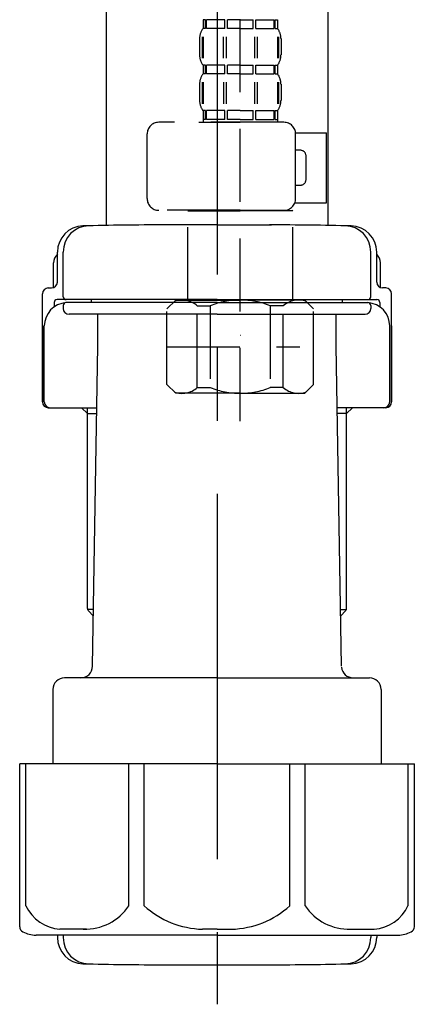
# Model space of a CAD drawing. Extents: x 28088 to 54233, y -21830 to -13430.
# Drawn here: x 49552 to 49619, y -19645 to -19476 of the extents above; entities that cross this region are included whole.
import ezdxf

# ---------------------------------------------------------------- set-up
doc = ezdxf.new("R2010")
doc.units = 0
doc.header["$LTSCALE"] = 50
doc.header["$MEASUREMENT"] = 0
doc.linetypes.add('CENTER', pattern=[2, 1.25, -0.25, 0.25, -0.25])
doc.linetypes.add('DASHED', pattern=[0.75, 0.5, -0.25])
doc.layers.add('150-機器', color=8, linetype='CONTINUOUS')

msp = doc.modelspace()

# ---------------------------------------------------------------- linework, layer by layer
at = {"layer": '150-機器', "color": 13, "linetype": 'DASHED', "ltscale": 0.5}
for p, q in [((49589.65, -19545.09), (49589.65, -19450.78)), ((49583.26, -19476.41), (49583.26, -19477.91)), ((49583.66, -19476.41), (49583.26, -19476.41)), ((49583.66, -19477.91), (49583.66, -19476.41)), ((49583.85, -19477.91), (49583.85, -19476.41)), ((49586.98, -19476.41), (49583.85, -19476.41)), ((49586.98, -19477.91), (49586.98, -19476.41)), ((49587.44, -19477.91), (49587.44, -19476.41)), ((49589.65, -19476.41), (49587.44, -19476.41)), ((49589.65, -19476.41), (49591.86, -19476.41)), ((49591.86, -19477.91), (49591.86, -19476.41)), ((49592.32, -19477.91), (49592.32, -19476.41)), ((49592.32, -19476.41), (49595.44, -19476.41)), ((49595.44, -19477.91), (49595.44, -19476.41)), ((49595.64, -19477.91), (49595.64, -19476.41)), ((49595.64, -19476.41), (49596.03, -19476.41)), ((49596.03, -19476.41), (49596.03, -19477.91)), ((49583.66, -19477.91), (49583.26, -19477.91)), ((49586.98, -19477.91), (49583.85, -19477.91)), ((49589.65, -19477.91), (49587.44, -19477.91)), ((49589.65, -19477.91), (49591.86, -19477.91)), ((49592.32, -19477.91), (49595.44, -19477.91)), ((49595.64, -19477.91), (49596.03, -19477.91)), ((49582.67, -19479.66), (49582.67, -19482.45)), ((49583.1, -19479.32), (49583.1, -19483.01)), ((49583.29, -19479.32), (49583.29, -19483.01)), ((49586.74, -19479.32), (49586.74, -19483.01)), ((49587.2, -19479.32), (49587.2, -19483.01)), ((49592.09, -19479.32), (49592.09, -19483.01)), ((49592.55, -19479.32), (49592.55, -19483.01)), ((49596, -19479.32), (49596, -19483.01)), ((49596.19, -19479.32), (49596.19, -19483.01)), ((49596.63, -19479.66), (49596.63, -19482.45)), ((49583.26, -19484.19), (49583.26, -19485.69)), ((49583.66, -19484.19), (49583.26, -19484.19)), ((49583.66, -19485.69), (49583.66, -19484.19)), ((49583.85, -19485.69), (49583.85, -19484.19)), ((49586.98, -19484.19), (49583.85, -19484.19)), ((49586.98, -19485.69), (49586.98, -19484.19)), ((49587.44, -19485.69), (49587.44, -19484.19)), ((49589.65, -19484.19), (49587.44, -19484.19)), ((49589.65, -19484.19), (49591.86, -19484.19)), ((49591.86, -19485.69), (49591.86, -19484.19)), ((49592.32, -19485.69), (49592.32, -19484.19)), ((49592.32, -19484.19), (49595.44, -19484.19)), ((49595.44, -19485.69), (49595.44, -19484.19)), ((49595.64, -19485.69), (49595.64, -19484.19)), ((49595.64, -19484.19), (49596.03, -19484.19)), ((49596.03, -19484.19), (49596.03, -19485.69)), ((49583.66, -19485.69), (49583.26, -19485.69)), ((49586.98, -19485.69), (49583.85, -19485.69)), ((49589.65, -19485.69), (49587.44, -19485.69)), ((49589.65, -19485.69), (49591.86, -19485.69)), ((49592.32, -19485.69), (49595.44, -19485.69)), ((49595.64, -19485.69), (49596.03, -19485.69)), ((49582.67, -19487.43), (49582.67, -19490.23)), ((49583.11, -19487.12), (49583.11, -19490.82)), ((49583.3, -19487.12), (49583.3, -19490.82)), ((49586.75, -19487.12), (49586.75, -19490.82)), ((49587.21, -19487.12), (49587.21, -19490.82)), ((49592.09, -19487.12), (49592.09, -19490.82)), ((49592.55, -19487.12), (49592.55, -19490.82)), ((49596, -19487.12), (49596, -19490.82)), ((49596.19, -19487.12), (49596.19, -19490.82)), ((49596.63, -19487.43), (49596.63, -19490.23)), ((49583.66, -19491.97), (49583.26, -19491.97)), ((49583.26, -19491.97), (49583.26, -19493.97)), ((49583.66, -19493.47), (49583.66, -19491.97)), ((49586.98, -19491.97), (49583.85, -19491.97)), ((49583.85, -19493.47), (49583.85, -19491.97)), ((49586.98, -19493.47), (49586.98, -19491.97)), ((49589.65, -19491.97), (49587.44, -19491.97)), ((49587.44, -19493.47), (49587.44, -19491.97)), ((49589.65, -19491.97), (49591.86, -19491.97)), ((49591.86, -19493.47), (49591.86, -19491.97)), ((49592.32, -19491.97), (49595.44, -19491.97)), ((49592.32, -19493.47), (49592.32, -19491.97)), ((49595.44, -19493.47), (49595.44, -19491.97)), ((49595.64, -19491.97), (49596.03, -19491.97)), ((49595.64, -19493.47), (49595.64, -19491.97)), ((49596.03, -19491.97), (49596.03, -19493.97)), ((49597.13, -19493.97), (49575.68, -19493.97)), ((49582.57, -19493.97), (49589.65, -19493.97)), ((49583.66, -19493.47), (49583.26, -19493.47)), ((49586.98, -19493.47), (49583.85, -19493.47)), ((49589.65, -19493.47), (49587.44, -19493.47)), ((49589.65, -19493.47), (49591.86, -19493.47)), ((49592.32, -19493.47), (49595.44, -19493.47)), ((49595.64, -19493.47), (49596.03, -19493.47)), ((49573.69, -19507.03), (49573.69, -19495.96)), ((49599.11, -19495.76), (49604.41, -19495.76)), ((49599.12, -19507.03), (49599.12, -19495.96)), ((49604.41, -19507.73), (49604.41, -19495.76)), ((49599.92, -19498.75), (49599.12, -19498.75)), ((49600.92, -19503.74), (49600.92, -19499.75)), ((49599.12, -19504.74), (49599.92, -19504.74)), ((49599, -19507.73), (49604.41, -19507.73)), ((49589.65, -19509.03), (49575.68, -19509.03)), ((49580.77, -19509.03), (49580.67, -19509.13)), ((49580.67, -19509.13), (49589.65, -19509.13)), ((49580.67, -19524.39), (49580.67, -19509.13)), ((49589.65, -19509.03), (49597.13, -19509.03)), ((49598.62, -19509.13), (49589.65, -19509.13)), ((49598.52, -19509.03), (49598.62, -19509.13)), ((49598.62, -19524.39), (49598.62, -19509.13)), ((49577.08, -19525.88), (49578.58, -19524.39)), ((49578.58, -19524.39), (49589.65, -19524.39)), ((49579.71, -19524.39), (49589.65, -19524.39)), ((49599.58, -19524.39), (49589.65, -19524.39)), ((49600.72, -19524.39), (49589.65, -19524.39)), ((49602.21, -19525.88), (49600.72, -19524.39)), ((49577.08, -19538.85), (49577.08, -19525.88)), ((49582.28, -19525.38), (49584.51, -19525.38)), ((49582.28, -19539.35), (49582.28, -19525.38)), ((49584.51, -19525.38), (49584.51, -19539.35)), ((49597.01, -19525.38), (49594.78, -19525.38)), ((49594.78, -19525.38), (49594.78, -19539.35)), ((49597.01, -19539.35), (49597.01, -19525.38)), ((49602.21, -19538.85), (49602.21, -19525.88)), ((49589.65, -19530.37), (49589.68, -19530.37)), ((49577.08, -19532.37), (49599.87, -19532.37)), ((49577.08, -19538.85), (49578.58, -19540.34)), ((49582.28, -19539.35), (49584.51, -19539.35)), ((49597.01, -19539.35), (49594.78, -19539.35)), ((49602.21, -19538.85), (49600.72, -19540.34)), ((49589.65, -19540.34), (49578.58, -19540.34)), ((49589.65, -19540.34), (49600.72, -19540.34))]:
    msp.add_line(p, q, dxfattribs=at)
at = {"layer": '150-機器'}
for p, q in [((49604.66, -19456.24), (49604.66, -19511.61)), ((49566.66, -19457.53), (49566.66, -19511.61)), ((49604.66, -19457.53), (49604.66, -19511.61)), ((49585.66, -19511.52), (49576.31, -19511.52)), ((49585.66, -19511.52), (49595.01, -19511.52)), ((49558.31, -19521.32), (49558.31, -19516.19)), ((49558.31, -19521.32), (49558.31, -19516.2)), ((49559.31, -19523.82), (49559.31, -19516.17)), ((49612.01, -19523.82), (49612.01, -19516.17)), ((49613.01, -19521.32), (49613.01, -19516.19)), ((49613.01, -19521.32), (49613.01, -19516.2)), ((49557.66, -19522.26), (49557.66, -19518.03)), ((49613.66, -19522.26), (49613.66, -19518.03)), ((49556.76, -19522.32), (49557.31, -19522.32)), ((49614.56, -19522.32), (49614.01, -19522.32)), ((49555.76, -19541.82), (49555.76, -19523.32)), ((49585.66, -19524.32), (49558.26, -19524.32)), ((49564.16, -19524.82), (49564.16, -19524.32)), ((49585.66, -19524.32), (49613.06, -19524.32)), ((49607.16, -19524.82), (49607.16, -19524.32)), ((49615.56, -19541.82), (49615.56, -19523.32)), ((49557.76, -19524.82), (49557.76, -19525.57)), ((49559.31, -19525.32), (49559.31, -19525.82)), ((49585.66, -19524.82), (49559.76, -19524.82)), ((49585.66, -19524.82), (49611.56, -19524.82)), ((49612.01, -19525.32), (49612.01, -19525.82)), ((49613.56, -19524.82), (49613.56, -19525.57)), ((49585.66, -19526.82), (49560.31, -19526.82)), ((49565.26, -19532.22), (49565.26, -19526.82)), ((49585.66, -19526.82), (49611.01, -19526.82)), ((49606.06, -19532.22), (49606.06, -19526.82)), ((49555.76, -19528.82), (49555.76, -19541.82)), ((49556.08, -19541.82), (49556.08, -19528.82)), ((49615.24, -19541.82), (49615.24, -19528.82)), ((49615.56, -19528.82), (49615.56, -19541.82)), ((49564.34, -19587.06), (49565.26, -19532.22)), ((49606.97, -19587.06), (49606.06, -19532.22)), ((49556.76, -19542.82), (49565.08, -19542.82)), ((49563.46, -19543.82), (49562.46, -19542.82)), ((49563.46, -19577.14), (49563.46, -19542.82)), ((49614.56, -19542.82), (49606.24, -19542.82)), ((49607.86, -19577.14), (49607.86, -19542.82)), ((49607.86, -19543.82), (49608.86, -19542.82)), ((49563.46, -19543.82), (49565.06, -19543.82)), ((49607.86, -19543.82), (49606.25, -19543.82)), ((49564.5, -19577.34), (49563.5, -19577.34)), ((49563.59, -19577.48), (49564.48, -19578.48)), ((49606.81, -19577.34), (49607.82, -19577.34)), ((49607.73, -19577.48), (49606.83, -19578.48)), ((49585.66, -19589.02), (49559.56, -19589.02)), ((49585.66, -19589.02), (49611.76, -19589.02)), ((49557.56, -19591.02), (49557.56, -19603.74)), ((49613.76, -19591.02), (49613.76, -19603.74)), ((49585.66, -19603.74), (49551.86, -19603.74)), ((49551.86, -19631.61), (49551.86, -19603.74)), ((49585.66, -19603.74), (49619.46, -19603.74)), ((49619.46, -19631.61), (49619.46, -19603.74)), ((49585.66, -19633.04), (49554.66, -19633.04)), ((49558.31, -19633.04), (49558.31, -19633.45)), ((49559.31, -19633.04), (49559.31, -19633.48)), ((49585.66, -19633.04), (49616.66, -19633.04)), ((49612.01, -19633.04), (49612.01, -19633.48)), ((49613.01, -19633.04), (49613.01, -19633.45)), ((49576.66, -19638.12), (49594.66, -19638.12))]:
    msp.add_line(p, q, dxfattribs=at)
at = {"layer": '150-機器', "color": 13, "linetype": 'CENTER'}
msp.add_line((49585.66, -19457.53), (49585.66, -19644.89), dxfattribs=at)
at = {"layer": '150-機器', "color": 13, "ltscale": 0.1}
for p, q in [((49552.94, -19628.04), (49552.94, -19603.74)), ((49570.58, -19628.04), (49570.58, -19603.74)), ((49573.19, -19628.04), (49573.19, -19603.74)), ((49598.13, -19628.04), (49598.13, -19603.74)), ((49600.74, -19628.04), (49600.74, -19603.74)), ((49618.38, -19628.04), (49618.38, -19603.74)), ((49563.29, -19632.04), (49558.76, -19632.04)), ((49585.66, -19632.04), (49583.16, -19632.04)), ((49585.66, -19632.04), (49588.16, -19632.04)), ((49608.03, -19632.04), (49612.56, -19632.04))]:
    msp.add_line(p, q, dxfattribs=at)
at = {"layer": '150-機器', "color": 13, "linetype": 'DASHED', "ltscale": 0.5}
for centre, radius, start, end in [((49585.51, -19479.66), 2.84, 142.1507, 180), ((49593.78, -19479.66), 2.84, 0, 37.8493), ((49585.51, -19482.45), 2.84, 180, 217.8493), ((49593.78, -19482.45), 2.84, 322.1507, 0), ((49585.51, -19487.43), 2.84, 142.1507, 180), ((49593.78, -19487.43), 2.84, 0, 37.8493), ((49585.51, -19490.23), 2.84, 180, 217.8493), ((49593.78, -19490.23), 2.84, 322.1507, 0), ((49575.68, -19495.96), 1.99, 90, 180), ((49597.13, -19495.96), 1.99, 0, 90), ((49599.92, -19499.75), 0.997, 0, 90), ((49599.92, -19503.74), 0.997, 270, 0), ((49575.68, -19507.03), 1.99, 180.001, 270), ((49597.13, -19507.03), 1.99, 270, 359.999), ((49579.68, -19528.28), 3.89, 48.036, 110.221), ((49589.61, -19538.27), 13.89, 89.864, 111.555), ((49589.68, -19538.27), 13.89, 68.445, 90.136), ((49599.61, -19528.28), 3.89, 69.779, 131.964), ((49579.68, -19536.46), 3.89, 249.779, 311.964), ((49589.65, -19526.63), 13.72, 248.018, 270), ((49589.65, -19526.63), 13.72, 270, 291.982), ((49599.61, -19536.46), 3.89, 228.036, 290.221)]:
    msp.add_arc(centre, radius, start, end, dxfattribs=at)
at = {"layer": '150-機器'}
for centre, radius, start, end in [((49562.81, -19516.2), 4.5, 91.4252, 180), ((49563.81, -19516.17), 4.5, 91.3223, 180), ((49576.66, -20072.88), 561.35, 90, 91.4252), ((49594.66, -20072.88), 561.35, 88.5748, 90), ((49607.51, -19516.17), 4.5, 0, 88.6777), ((49608.51, -19516.2), 4.5, 0, 88.5748), ((49559.66, -19518.03), 2, 132.454, 180), ((49611.66, -19518.03), 2, 0, 47.546), ((49557.31, -19521.32), 1, 270, 0), ((49557.31, -19521.32), 1, 270, 0), ((49614.01, -19521.32), 1, 180, 270), ((49614.01, -19521.32), 1, 180, 270), ((49556.76, -19523.32), 1, 90, 180), ((49614.56, -19523.32), 1, 0, 90), ((49558.26, -19524.82), 0.5, 90, 180), ((49559.81, -19523.82), 0.5, 180, 270), ((49611.51, -19523.82), 0.5, 270, 0), ((49613.06, -19524.82), 0.5, 0, 90), ((49560.08, -19528.82), 4, 93.5454, 180), ((49559.81, -19525.32), 0.5, 90, 180), ((49560.31, -19525.82), 1, 180, 270), ((49611.01, -19525.82), 1, 270, 0), ((49611.24, -19528.82), 4, 0, 86.4546), ((49611.51, -19525.32), 0.5, 0, 90), ((49556.76, -19541.82), 1, 180, 270), ((49556.76, -19541.82), 1, 180, 270), ((49557.08, -19541.82), 1, 180, 270), ((49614.24, -19541.82), 1, 270, 0), ((49614.56, -19541.82), 1, 270, 0), ((49614.56, -19541.82), 1, 270, 0), ((49563.96, -19577.14), 0.5, 180, 221.9647), ((49607.36, -19577.14), 0.5, 318.0353, 0), ((49562.34, -19587.02), 2, 270, 359.0418), ((49608.97, -19587.02), 2, 185.6763, 270), ((49559.56, -19591.02), 2, 90, 180), ((49611.76, -19591.02), 2, 0, 90), ((49552.86, -19631.61), 1, 180, 243.2563), ((49554.66, -19628.04), 5, 243.2563, 270), ((49616.66, -19628.04), 5, 270, 296.7437), ((49618.46, -19631.61), 1, 296.7437, 360), ((49562.81, -19633.45), 4.5, 180, 268.5748), ((49563.81, -19633.48), 4.5, 180, 268.6777), ((49607.51, -19633.48), 4.5, 271.3223, 0), ((49608.51, -19633.45), 4.5, 271.4252, 0), ((49576.66, -19076.77), 561.35, 268.5748, 270), ((49594.66, -19076.77), 561.35, 270, 271.4252)]:
    msp.add_arc(centre, radius, start, end, dxfattribs=at)
at = {"layer": '150-機器', "color": 13, "ltscale": 0.1}
for centre, radius, start, end in [((49559.22, -19625.13), 6.92, 204.8352, 266.1563), ((49563.02, -19622.91), 9.13, 268.3376, 325.848), ((49583.64, -19616.41), 15.64, 228.0486, 268.2381), ((49587.68, -19616.41), 15.64, 271.7619, 311.9514), ((49608.29, -19622.91), 9.13, 214.152, 271.6624), ((49612.09, -19625.13), 6.92, 273.8437, 335.1648)]:
    msp.add_arc(centre, radius, start, end, dxfattribs=at)

doc.saveas('drawing.dxf')
